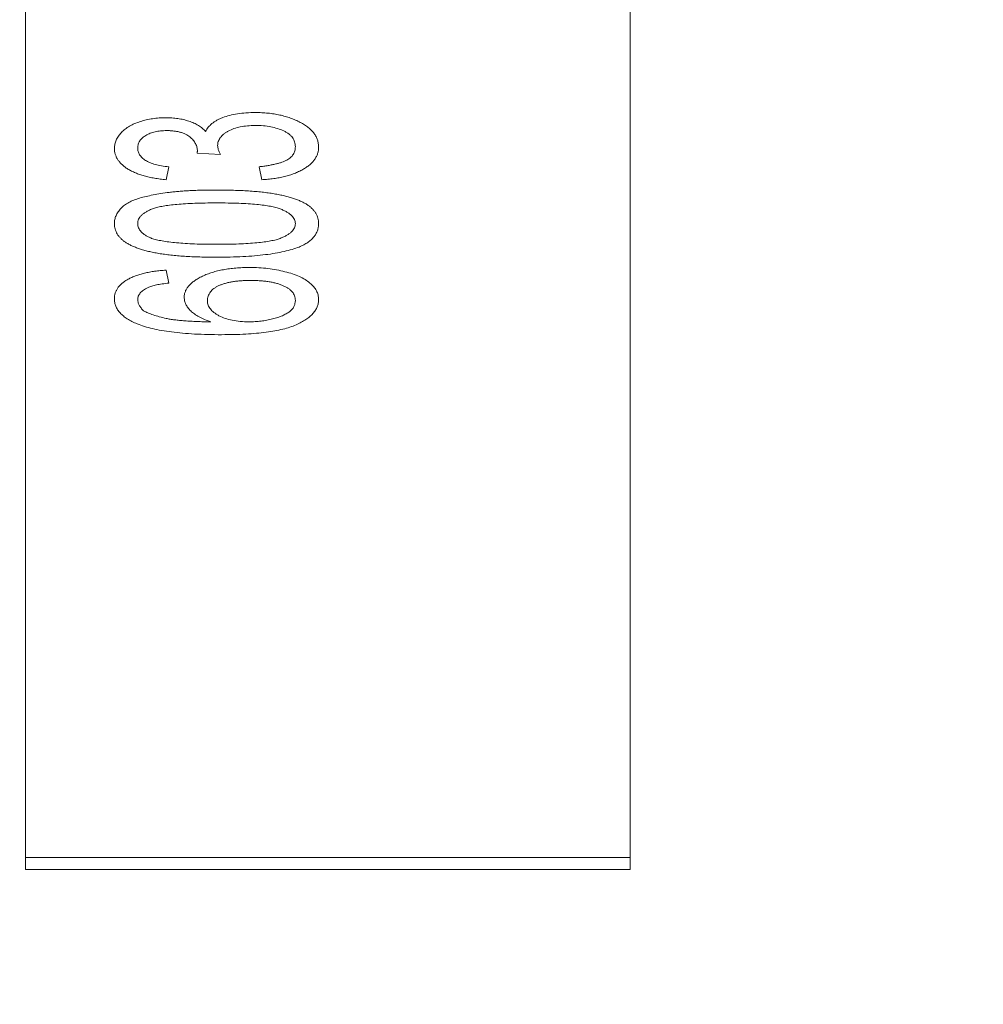
# Model space of a CAD drawing. Units: inches. Extents: x 0.4 to 8.1, y 0.3 to 10.8.
# Drawn here: x 5.6 to 5.6, y 4.8 to 4.9 of the extents above; entities that cross this region are included whole.
import ezdxf

# ---------------------------------------------------------------- set-up
doc = ezdxf.new("R2010")
doc.units = ezdxf.units.IN
doc.header["$MEASUREMENT"] = 0
doc.styles.add('SLDTEXTSTYLE0', font='TXT', dxfattribs={"width": 0.75})
doc.dimstyles.new('SLDDIMSTYLE0', dxfattribs={"dimtxt": 0.125, "dimasz": 0.13, "dimexe": 0, "dimexo": 0.0625, "dimgap": 0.03125, "dimtad": 0, "dimtih": 1, "dimtoh": 1, "dimrnd": 1e-09, "dimzin": 4, "dimdsep": 46, "dimtxsty": 'SLDTEXTSTYLE0', "dimsah": 1, "dimcen": 0.09, "dimadec": 0, "dimazin": 1, "dimtfac": 1, "dimtofl": 0, "dimtmove": 0, "dimatfit": 3, "dimfxl": 1, "dimfrac": 2, "dimtolj": 1, "dimtzin": 12, "dimarcsym": 0})
doc.dimstyles.new('SLDDIMSTYLE2', dxfattribs={"dimtxt": 0.125, "dimasz": 0.13, "dimexe": 0, "dimexo": 0.0625, "dimgap": 0.03125, "dimtad": 0, "dimtih": 1, "dimtoh": 1, "dimrnd": 1e-09, "dimzin": 12, "dimdsep": 46, "dimtxsty": 'SLDTEXTSTYLE0', "dimsah": 1, "dimcen": 0.09, "dimadec": 0, "dimazin": 3, "dimtfac": 1, "dimtofl": 0, "dimtmove": 0, "dimatfit": 3, "dimfxl": 1, "dimfrac": 2, "dimtolj": 1, "dimtzin": 12, "dimarcsym": 0})

# ---------------------------------------------------------------- blocks, each defined once
blk = doc.blocks.new('_D_2')
at = {"color": 7, "linetype": 'Continuous', "lineweight": 0}
for p, q in [((3.705745, 7.441965), (3.667659, 7.441965)), ((3.667659, 7.441965), (3.667659, 7.243528)), ((3.982829, 7.441965), (4.020915, 7.441965)), ((4.020915, 7.441965), (4.020915, 7.243528)), ((1.455658, 4.885887), (1.455658, 7.38693)), ((6.455658, 4.885887), (6.455658, 7.38693)), ((1.455658, 7.26193), (3.558046, 7.26193)), ((6.455658, 7.26193), (4.130528, 7.26193)), ((3.667659, 7.243528), (3.705745, 7.243528)), ((4.020915, 7.243528), (3.982829, 7.243528))]:
    blk.add_line(p, q, dxfattribs=at)
for points in [[(1.455658, 7.26193), (1.585658, 7.24193), (1.585658, 7.28193)], [(6.455658, 7.26193), (6.325658, 7.28193), (6.325658, 7.24193)]]:
    blk.add_solid(points, dxfattribs=at)
at = {"color": 7, "linetype": 'Continuous', "lineweight": 0, "char_height": 0.125, "attachment_point": 1, "style": 'SLDTEXTSTYLE0'}
for s, insert in [('127', (3.705745, 7.404661)), ('5.00', (3.682655, 7.217639))]:
    blk.add_mtext(s, dxfattribs=dict(at, insert=insert))
blk = doc.blocks.new('_D_5')
at = {"color": 7, "linetype": 'Continuous', "lineweight": 0}
for p, q in [((5.335263, 7.117622), (5.297177, 7.117622)), ((5.297177, 7.117622), (5.297177, 6.919185)), ((5.750888, 7.117622), (5.788974, 7.117622)), ((5.788974, 7.117622), (5.788974, 6.919185)), ((4.685658, 5.760887), (4.685658, 7.062588)), ((6.455658, 4.885887), (6.455658, 7.062588)), ((4.685658, 6.937588), (5.187564, 6.937588)), ((6.455658, 6.937588), (5.898587, 6.937588)), ((5.297177, 6.919185), (5.335263, 6.919185)), ((5.788974, 6.919185), (5.750888, 6.919185))]:
    blk.add_line(p, q, dxfattribs=at)
for points in [[(4.685658, 6.937588), (4.815658, 6.917588), (4.815658, 6.957588)], [(6.455658, 6.937588), (6.325658, 6.957588), (6.325658, 6.917588)]]:
    blk.add_solid(points, dxfattribs=at)
at = {"color": 7, "linetype": 'Continuous', "lineweight": 0, "char_height": 0.125, "attachment_point": 1, "style": 'SLDTEXTSTYLE0'}
for s, insert in [('44.96', (5.335263, 7.080318)), ('1.77', (5.381444, 6.893296))]:
    blk.add_mtext(s, dxfattribs=dict(at, insert=insert))
blk = doc.blocks.new('_D_6')
at = {"color": 7, "linetype": 'Continuous', "lineweight": 0}
for p, q in [((1.672658, 6.418887), (7.734454, 6.418887)), ((7.609454, 6.418887), (7.609454, 5.73954)), ((7.401641, 5.714149), (7.363555, 5.714149)), ((7.363555, 5.714149), (7.363555, 5.515712)), ((7.817266, 5.714149), (7.855352, 5.714149)), ((7.855352, 5.714149), (7.855352, 5.515712)), ((7.363555, 5.515712), (7.401641, 5.515712)), ((7.855352, 5.515712), (7.817266, 5.515712)), ((7.609454, 4.668887), (7.609454, 5.328689)), ((1.672658, 4.668887), (7.734454, 4.668887))]:
    blk.add_line(p, q, dxfattribs=at)
for points in [[(7.609454, 6.418887), (7.589454, 6.288887), (7.629454, 6.288887)], [(7.609454, 4.668887), (7.629454, 4.798887), (7.589454, 4.798887)]]:
    blk.add_solid(points, dxfattribs=at)
at = {"color": 7, "linetype": 'Continuous', "lineweight": 0, "char_height": 0.125, "attachment_point": 1, "style": 'SLDTEXTSTYLE0'}
for s, insert in [('44.45', (7.401641, 5.676845)), ('1.75', (7.447822, 5.489823))]:
    blk.add_mtext(s, dxfattribs=dict(at, insert=insert))

msp = doc.modelspace()

# ---------------------------------------------------------------- linework, layer by layer
at = {"color": 144, "linetype": 'Continuous', "lineweight": 0}
for p, q in [((5.560498, 4.832985), (5.560498, 4.894796)), ((5.590813, 4.894796), (5.590813, 4.832985)), ((5.570268, 4.86827), (5.569102, 4.868341)), ((5.567676, 4.867654), (5.567546, 4.867006)), ((5.572342, 4.867006), (5.572213, 4.867654)), ((5.567546, 4.862469), (5.567676, 4.861821)), ((5.560498, 4.832985), (5.560498, 4.832394)), ((5.590813, 4.832394), (5.590813, 4.832985))]:
    msp.add_line(p, q, dxfattribs=at)
at = {"color": 7, "linetype": 'Continuous', "lineweight": 15}
for p, q in [((5.590813, 4.832985), (5.560498, 4.832985)), ((5.560498, 4.832394), (5.590813, 4.832394))]:
    msp.add_line(p, q, dxfattribs=at)
at = {"color": 144, "linetype": 'Continuous', "lineweight": 0}
for points, knots in [([(5.564953, 4.868584), (5.564958, 4.868654), (5.564967, 4.868795), (5.565035, 4.869001), (5.565148, 4.869196), (5.565301, 4.86938), (5.56549, 4.86955), (5.565713, 4.8697), (5.565968, 4.869828), (5.566252, 4.869929), (5.566554, 4.870016), (5.566869, 4.870072), (5.567193, 4.870111), (5.567413, 4.870115), (5.567524, 4.870117)], [0, 0, 0, 0, 0.063875, 0.12862, 0.196004, 0.26872, 0.345998, 0.427238, 0.513555, 0.606226, 0.70228, 0.799518, 0.898803, 1, 1, 1, 1]), ([(5.564953, 4.868584), (5.564958, 4.868654), (5.564967, 4.868795), (5.565035, 4.869001), (5.565148, 4.869196), (5.565301, 4.86938), (5.56549, 4.86955), (5.565713, 4.8697), (5.565968, 4.869828), (5.566252, 4.869929), (5.566554, 4.870016), (5.566869, 4.870072), (5.567193, 4.870111), (5.567413, 4.870115), (5.567524, 4.870117)], [0, 0, 0, 0, 0.063875, 0.12862, 0.196004, 0.26872, 0.345998, 0.427238, 0.513555, 0.606226, 0.70228, 0.799518, 0.898803, 1, 1, 1, 1]), ([(5.567524, 4.870117), (5.567629, 4.870116), (5.567834, 4.870112), (5.568134, 4.870079), (5.56842, 4.870025), (5.568689, 4.869949), (5.56894, 4.869853), (5.569163, 4.869732), (5.569364, 4.869594), (5.569475, 4.869482), (5.569529, 4.869427)], [0, 0, 0, 0, 0.144088, 0.282399, 0.414873, 0.544284, 0.666959, 0.782936, 0.893536, 1, 1, 1, 1]), ([(5.567524, 4.870117), (5.567629, 4.870116), (5.567834, 4.870112), (5.568134, 4.870079), (5.56842, 4.870025), (5.568689, 4.869949), (5.56894, 4.869853), (5.569163, 4.869732), (5.569364, 4.869594), (5.569475, 4.869482), (5.569529, 4.869427)], [0, 0, 0, 0, 0.144088, 0.282399, 0.414873, 0.544284, 0.666959, 0.782936, 0.893536, 1, 1, 1, 1]), ([(5.569529, 4.869427), (5.569548, 4.869463), (5.569586, 4.869537), (5.569659, 4.86964), (5.569748, 4.869735), (5.569847, 4.869828), (5.569964, 4.869909), (5.570092, 4.86999), (5.570237, 4.870059), (5.570449, 4.870151), (5.570745, 4.870244), (5.571134, 4.870322), (5.571565, 4.870368), (5.571866, 4.870374), (5.572023, 4.870377)], [0, 0, 0, 0, 0.043771, 0.088998, 0.135151, 0.183351, 0.234221, 0.287902, 0.345252, 0.405946, 0.536086, 0.677321, 0.831816, 1, 1, 1, 1]), ([(5.569529, 4.869427), (5.569548, 4.869463), (5.569586, 4.869537), (5.569659, 4.86964), (5.569748, 4.869735), (5.569847, 4.869828), (5.569964, 4.869909), (5.570092, 4.86999), (5.570237, 4.870059), (5.570449, 4.870151), (5.570745, 4.870244), (5.571134, 4.870322), (5.571565, 4.870368), (5.571866, 4.870374), (5.572023, 4.870377)], [0, 0, 0, 0, 0.043771, 0.088998, 0.135151, 0.183351, 0.234221, 0.287902, 0.345252, 0.405946, 0.536086, 0.677321, 0.831816, 1, 1, 1, 1]), ([(5.572023, 4.870377), (5.572131, 4.870375), (5.572344, 4.870372), (5.572657, 4.870349), (5.572958, 4.870311), (5.573246, 4.870256), (5.573522, 4.870188), (5.573785, 4.870103), (5.574036, 4.870004), (5.574271, 4.869889), (5.574485, 4.869764), (5.574675, 4.86963), (5.574833, 4.869486), (5.574966, 4.869335), (5.575068, 4.869173), (5.575142, 4.869004), (5.575187, 4.868826), (5.575192, 4.868704), (5.575195, 4.868643)], [0, 0, 0, 0, 0.082462, 0.161515, 0.237917, 0.311928, 0.383707, 0.453659, 0.521452, 0.58809, 0.651668, 0.709643, 0.763649, 0.813744, 0.861616, 0.907939, 0.953268, 1, 1, 1, 1]), ([(5.572023, 4.870377), (5.572131, 4.870375), (5.572344, 4.870372), (5.572657, 4.870349), (5.572958, 4.870311), (5.573246, 4.870256), (5.573522, 4.870188), (5.573785, 4.870103), (5.574036, 4.870004), (5.574271, 4.869889), (5.574485, 4.869764), (5.574675, 4.86963), (5.574833, 4.869486), (5.574966, 4.869335), (5.575068, 4.869173), (5.575142, 4.869004), (5.575187, 4.868826), (5.575192, 4.868704), (5.575195, 4.868643)], [0, 0, 0, 0, 0.082462, 0.161515, 0.237917, 0.311928, 0.383707, 0.453659, 0.521452, 0.58809, 0.651668, 0.709643, 0.763649, 0.813744, 0.861616, 0.907939, 0.953268, 1, 1, 1, 1]), ([(5.572012, 4.869728), (5.571882, 4.869725), (5.571632, 4.869719), (5.571274, 4.869666), (5.570951, 4.869579), (5.570711, 4.869471), (5.57054, 4.869375), (5.570432, 4.869295), (5.570339, 4.869212), (5.570264, 4.869122), (5.570204, 4.869028), (5.57016, 4.868929), (5.570135, 4.868825), (5.570132, 4.868754), (5.570131, 4.868718)], [0, 0, 0, 0, 0.167218, 0.320339, 0.462287, 0.594804, 0.656853, 0.713804, 0.766492, 0.816247, 0.86331, 0.908655, 0.953999, 1, 1, 1, 1]), ([(5.572012, 4.869728), (5.571882, 4.869725), (5.571632, 4.869719), (5.571274, 4.869666), (5.570951, 4.869579), (5.570711, 4.869471), (5.57054, 4.869375), (5.570432, 4.869295), (5.570339, 4.869212), (5.570264, 4.869122), (5.570204, 4.869028), (5.57016, 4.868929), (5.570135, 4.868825), (5.570132, 4.868754), (5.570131, 4.868718)], [0, 0, 0, 0, 0.167218, 0.320339, 0.462287, 0.594804, 0.656853, 0.713804, 0.766492, 0.816247, 0.86331, 0.908655, 0.953999, 1, 1, 1, 1]), ([(5.574028, 4.868665), (5.574027, 4.868706), (5.574024, 4.868788), (5.573994, 4.868906), (5.57395, 4.869018), (5.573884, 4.869121), (5.573802, 4.869218), (5.573701, 4.869305), (5.573582, 4.869384), (5.573397, 4.869482), (5.573137, 4.869584), (5.572792, 4.869667), (5.572414, 4.869721), (5.57215, 4.869726), (5.572012, 4.869728)], [0, 0, 0, 0, 0.04931, 0.097438, 0.144473, 0.193038, 0.242821, 0.295407, 0.351784, 0.413136, 0.54495, 0.684635, 0.836127, 1, 1, 1, 1]), ([(5.574028, 4.868665), (5.574027, 4.868706), (5.574024, 4.868788), (5.573994, 4.868906), (5.57395, 4.869018), (5.573884, 4.869121), (5.573802, 4.869218), (5.573701, 4.869305), (5.573582, 4.869384), (5.573397, 4.869482), (5.573137, 4.869584), (5.572792, 4.869667), (5.572414, 4.869721), (5.57215, 4.869726), (5.572012, 4.869728)], [0, 0, 0, 0, 0.04931, 0.097438, 0.144473, 0.193038, 0.242821, 0.295407, 0.351784, 0.413136, 0.54495, 0.684635, 0.836127, 1, 1, 1, 1]), ([(5.567566, 4.869469), (5.567466, 4.869467), (5.567274, 4.869463), (5.567, 4.869415), (5.566752, 4.869341), (5.566534, 4.869237), (5.566353, 4.869111), (5.566219, 4.868961), (5.566135, 4.86879), (5.566125, 4.868668), (5.56612, 4.868606)], [0, 0, 0, 0, 0.161714, 0.310106, 0.448206, 0.579033, 0.698679, 0.803099, 0.900751, 1, 1, 1, 1]), ([(5.567566, 4.869469), (5.567466, 4.869467), (5.567274, 4.869463), (5.567, 4.869415), (5.566752, 4.869341), (5.566534, 4.869237), (5.566353, 4.869111), (5.566219, 4.868961), (5.566135, 4.86879), (5.566125, 4.868668), (5.56612, 4.868606)], [0, 0, 0, 0, 0.161714, 0.310106, 0.448206, 0.579033, 0.698679, 0.803099, 0.900751, 1, 1, 1, 1]), ([(5.569116, 4.868442), (5.569111, 4.868507), (5.569102, 4.868637), (5.569024, 4.868825), (5.568905, 4.869002), (5.568766, 4.869133), (5.568636, 4.869232), (5.568519, 4.869293), (5.568392, 4.86935), (5.568251, 4.869392), (5.568098, 4.869428), (5.567931, 4.86945), (5.567753, 4.869468), (5.56763, 4.869469), (5.567566, 4.869469)], [0, 0, 0, 0, 0.093799, 0.188392, 0.290003, 0.402222, 0.463153, 0.526712, 0.592954, 0.664831, 0.740162, 0.821342, 0.9079, 1, 1, 1, 1]), ([(5.569116, 4.868442), (5.569111, 4.868507), (5.569102, 4.868637), (5.569024, 4.868825), (5.568905, 4.869002), (5.568766, 4.869133), (5.568636, 4.869232), (5.568519, 4.869293), (5.568392, 4.86935), (5.568251, 4.869392), (5.568098, 4.869428), (5.567931, 4.86945), (5.567753, 4.869468), (5.56763, 4.869469), (5.567566, 4.869469)], [0, 0, 0, 0, 0.093799, 0.188392, 0.290003, 0.402222, 0.463153, 0.526712, 0.592954, 0.664831, 0.740162, 0.821342, 0.9079, 1, 1, 1, 1]), ([(5.570131, 4.868718), (5.570132, 4.868686), (5.570136, 4.868617), (5.570165, 4.86851), (5.570207, 4.868392), (5.570247, 4.868312), (5.570268, 4.86827)], [0, 0, 0, 0, 0.202269, 0.436275, 0.700784, 1, 1, 1, 1]), ([(5.570131, 4.868718), (5.570132, 4.868686), (5.570136, 4.868617), (5.570165, 4.86851), (5.570207, 4.868392), (5.570247, 4.868312), (5.570268, 4.86827)], [0, 0, 0, 0, 0.202269, 0.436275, 0.700784, 1, 1, 1, 1]), ([(5.572213, 4.867654), (5.572291, 4.867663), (5.572441, 4.86768), (5.572656, 4.867716), (5.572855, 4.867751), (5.573038, 4.867792), (5.573202, 4.867836), (5.573352, 4.867882), (5.573483, 4.867935), (5.5736, 4.867989), (5.573702, 4.86805), (5.573788, 4.868119), (5.573863, 4.868192), (5.573922, 4.868275), (5.57397, 4.868363), (5.574004, 4.868458), (5.574025, 4.868559), (5.574027, 4.868629), (5.574028, 4.868665)], [0, 0, 0, 0, 0.103069, 0.198581, 0.288104, 0.369261, 0.444795, 0.512889, 0.575174, 0.631288, 0.682404, 0.731175, 0.77647, 0.820426, 0.863811, 0.908278, 0.952771, 1, 1, 1, 1]), ([(5.572213, 4.867654), (5.572291, 4.867663), (5.572441, 4.86768), (5.572656, 4.867716), (5.572855, 4.867751), (5.573038, 4.867792), (5.573202, 4.867836), (5.573352, 4.867882), (5.573483, 4.867935), (5.5736, 4.867989), (5.573702, 4.86805), (5.573788, 4.868119), (5.573863, 4.868192), (5.573922, 4.868275), (5.57397, 4.868363), (5.574004, 4.868458), (5.574025, 4.868559), (5.574027, 4.868629), (5.574028, 4.868665)], [0, 0, 0, 0, 0.103069, 0.198581, 0.288104, 0.369261, 0.444795, 0.512889, 0.575174, 0.631288, 0.682404, 0.731175, 0.77647, 0.820426, 0.863811, 0.908278, 0.952771, 1, 1, 1, 1]), ([(5.575195, 4.868643), (5.575193, 4.868587), (5.575189, 4.868477), (5.575147, 4.868317), (5.575087, 4.868163), (5.574997, 4.868018), (5.574885, 4.867879), (5.574745, 4.867751), (5.574585, 4.867626), (5.574398, 4.867512), (5.574192, 4.867408), (5.573972, 4.867312), (5.573736, 4.867232), (5.573485, 4.867163), (5.57322, 4.867104), (5.572941, 4.867057), (5.572646, 4.867026), (5.572445, 4.867013), (5.572343, 4.867006)], [0, 0, 0, 0, 0.046425, 0.091755, 0.137366, 0.184235, 0.233618, 0.286345, 0.342703, 0.403812, 0.468459, 0.535483, 0.604767, 0.676823, 0.752582, 0.831579, 0.913949, 1, 1, 1, 1]), ([(5.575195, 4.868643), (5.575193, 4.868587), (5.575189, 4.868477), (5.575147, 4.868317), (5.575087, 4.868163), (5.574997, 4.868018), (5.574885, 4.867879), (5.574745, 4.867751), (5.574585, 4.867626), (5.574398, 4.867512), (5.574192, 4.867408), (5.573972, 4.867312), (5.573736, 4.867232), (5.573485, 4.867163), (5.57322, 4.867104), (5.572941, 4.867057), (5.572646, 4.867026), (5.572445, 4.867013), (5.572343, 4.867006)], [0, 0, 0, 0, 0.046425, 0.091755, 0.137366, 0.184235, 0.233618, 0.286345, 0.342703, 0.403812, 0.468459, 0.535483, 0.604767, 0.676823, 0.752582, 0.831579, 0.913949, 1, 1, 1, 1]), ([(5.567546, 4.867006), (5.567446, 4.867017), (5.567251, 4.867038), (5.566968, 4.86708), (5.566702, 4.867132), (5.566454, 4.867196), (5.566223, 4.867265), (5.566009, 4.867347), (5.565813, 4.867437), (5.565634, 4.867537), (5.565473, 4.867643), (5.565336, 4.867759), (5.565217, 4.867879), (5.565122, 4.868007), (5.565045, 4.868142), (5.564993, 4.868284), (5.564959, 4.868432), (5.564955, 4.868533), (5.564953, 4.868584)], [0, 0, 0, 0, 0.091225, 0.177914, 0.259697, 0.336779, 0.409804, 0.478609, 0.544088, 0.605766, 0.664021, 0.718355, 0.768591, 0.816722, 0.863055, 0.908208, 0.953971, 1, 1, 1, 1]), ([(5.567546, 4.867006), (5.567446, 4.867017), (5.567251, 4.867038), (5.566968, 4.86708), (5.566702, 4.867132), (5.566454, 4.867196), (5.566223, 4.867265), (5.566009, 4.867347), (5.565813, 4.867437), (5.565634, 4.867537), (5.565473, 4.867643), (5.565336, 4.867759), (5.565217, 4.867879), (5.565122, 4.868007), (5.565045, 4.868142), (5.564993, 4.868284), (5.564959, 4.868432), (5.564955, 4.868533), (5.564953, 4.868584)], [0, 0, 0, 0, 0.091225, 0.177914, 0.259697, 0.336779, 0.409804, 0.478609, 0.544088, 0.605766, 0.664021, 0.718355, 0.768591, 0.816722, 0.863055, 0.908208, 0.953971, 1, 1, 1, 1]), ([(5.56612, 4.868606), (5.566125, 4.868545), (5.566134, 4.868424), (5.566213, 4.868252), (5.566339, 4.868099), (5.566514, 4.867965), (5.566737, 4.867853), (5.567006, 4.86776), (5.567325, 4.867693), (5.567554, 4.867668), (5.567676, 4.867654)], [0, 0, 0, 0, 0.091264, 0.182272, 0.279087, 0.387649, 0.51128, 0.653335, 0.81559, 1, 1, 1, 1]), ([(5.56612, 4.868606), (5.566125, 4.868545), (5.566134, 4.868424), (5.566213, 4.868252), (5.566339, 4.868099), (5.566514, 4.867965), (5.566737, 4.867853), (5.567006, 4.86776), (5.567325, 4.867693), (5.567554, 4.867668), (5.567676, 4.867654)], [0, 0, 0, 0, 0.091264, 0.182272, 0.279087, 0.387649, 0.51128, 0.653335, 0.81559, 1, 1, 1, 1]), ([(5.569102, 4.868341), (5.569106, 4.86836), (5.569112, 4.868393), (5.569115, 4.868427), (5.569116, 4.868442)], [0, 0, 0, 0, 0.562851, 1, 1, 1, 1]), ([(5.564953, 4.864802), (5.564957, 4.86487), (5.564965, 4.865007), (5.565028, 4.865206), (5.565137, 4.865393), (5.565278, 4.865572), (5.56546, 4.865734), (5.565677, 4.865878), (5.565934, 4.865993), (5.566224, 4.866089), (5.566547, 4.86617), (5.566904, 4.866244), (5.567293, 4.866314), (5.567641, 4.866362), (5.567941, 4.866401), (5.56819, 4.866421), (5.568458, 4.866442), (5.568745, 4.866461), (5.569051, 4.866472), (5.569376, 4.86648), (5.56972, 4.866487), (5.569957, 4.866487), (5.570078, 4.866488)], [0, 0, 0, 0, 0.034937, 0.070233, 0.106498, 0.145588, 0.187189, 0.231348, 0.279253, 0.331361, 0.388443, 0.450964, 0.518748, 0.592149, 0.631732, 0.674662, 0.720681, 0.770144, 0.822679, 0.878318, 0.937425, 1, 1, 1, 1]), ([(5.570078, 4.866488), (5.570222, 4.866488), (5.570503, 4.866488), (5.570913, 4.866476), (5.571304, 4.866463), (5.571674, 4.866443), (5.572024, 4.866417), (5.572355, 4.866384), (5.572665, 4.866346), (5.572954, 4.866301), (5.573226, 4.866254), (5.573478, 4.866196), (5.573715, 4.866137), (5.573933, 4.866069), (5.574134, 4.865997), (5.574318, 4.865918), (5.574486, 4.865836), (5.574633, 4.865743), (5.574767, 4.86565), (5.57488, 4.865546), (5.574977, 4.865437), (5.575058, 4.865323), (5.575117, 4.865201), (5.575164, 4.865074), (5.57519, 4.86494), (5.575193, 4.864848), (5.575195, 4.864802)], [0, 0, 0, 0, 0.074251, 0.145037, 0.212012, 0.2759, 0.336376, 0.39347, 0.447215, 0.49765, 0.544762, 0.589416, 0.631521, 0.670554, 0.707275, 0.741788, 0.773747, 0.80364, 0.831602, 0.858005, 0.882699, 0.906488, 0.929872, 0.952805, 0.976255, 1, 1, 1, 1]), ([(5.56612, 4.864796), (5.566123, 4.864835), (5.566127, 4.864913), (5.566165, 4.865026), (5.566229, 4.865132), (5.566317, 4.865231), (5.566429, 4.865323), (5.566566, 4.865406), (5.566725, 4.865489), (5.566913, 4.865562), (5.567139, 4.865631), (5.567411, 4.865684), (5.567733, 4.865733), (5.568105, 4.865772), (5.568526, 4.865802), (5.568998, 4.865823), (5.569519, 4.865838), (5.569884, 4.865839), (5.570074, 4.865839)], [0, 0, 0, 0, 0.026646, 0.053549, 0.081057, 0.111365, 0.144043, 0.180805, 0.221557, 0.267053, 0.319998, 0.38364, 0.457936, 0.543981, 0.640931, 0.748908, 0.868896, 1, 1, 1, 1]), ([(5.570074, 4.865839), (5.570268, 4.865839), (5.57064, 4.865838), (5.571171, 4.865824), (5.571649, 4.8658), (5.572075, 4.865769), (5.572448, 4.865726), (5.57277, 4.865678), (5.57304, 4.865619), (5.573261, 4.865547), (5.573443, 4.865467), (5.573598, 4.865387), (5.573729, 4.865302), (5.573837, 4.865213), (5.573921, 4.865117), (5.573984, 4.865017), (5.57402, 4.864911), (5.574025, 4.864838), (5.574028, 4.864802)], [0, 0, 0, 0, 0.134304, 0.256525, 0.366719, 0.464931, 0.551292, 0.626348, 0.689472, 0.74197, 0.786669, 0.826719, 0.862416, 0.894181, 0.923266, 0.950058, 0.975127, 1, 1, 1, 1]), ([(5.570078, 4.863117), (5.569934, 4.863117), (5.569651, 4.863117), (5.569237, 4.863129), (5.568844, 4.863142), (5.568472, 4.863162), (5.56812, 4.863188), (5.567789, 4.86322), (5.567479, 4.863259), (5.567189, 4.863303), (5.566918, 4.863354), (5.566663, 4.863407), (5.566428, 4.863471), (5.56621, 4.863536), (5.566009, 4.86361), (5.565827, 4.863688), (5.56566, 4.863771), (5.565513, 4.863863), (5.565381, 4.863958), (5.565268, 4.864062), (5.565168, 4.864168), (5.565092, 4.864285), (5.56503, 4.864406), (5.564985, 4.864532), (5.564957, 4.864665), (5.564955, 4.864756), (5.564953, 4.864802)], [0, 0, 0, 0, 0.074506, 0.1459, 0.213486, 0.277294, 0.338042, 0.395064, 0.448741, 0.499113, 0.546571, 0.591094, 0.632898, 0.672215, 0.708563, 0.743033, 0.77464, 0.804496, 0.832142, 0.858512, 0.883407, 0.907258, 0.930302, 0.953206, 0.976284, 1, 1, 1, 1]), ([(5.566813, 4.864063), (5.566758, 4.864087), (5.566654, 4.864133), (5.566513, 4.864213), (5.566393, 4.8643), (5.566293, 4.864387), (5.566216, 4.864483), (5.56616, 4.864583), (5.566126, 4.864688), (5.566122, 4.86476), (5.56612, 4.864796)], [0, 0, 0, 0, 0.166968, 0.319692, 0.455344, 0.580095, 0.691924, 0.797903, 0.899156, 1, 1, 1, 1]), ([(5.574028, 4.864802), (5.574025, 4.864766), (5.57402, 4.864694), (5.573984, 4.864588), (5.573923, 4.864487), (5.573839, 4.864391), (5.573729, 4.864303), (5.573599, 4.864215), (5.573444, 4.864136), (5.573264, 4.864055), (5.573042, 4.863986), (5.572773, 4.863928), (5.572452, 4.863875), (5.572078, 4.863837), (5.571652, 4.863805), (5.571172, 4.863781), (5.570641, 4.863767), (5.570268, 4.863766), (5.570074, 4.863765)], [0, 0, 0, 0, 0.024865, 0.049927, 0.07647, 0.105546, 0.137658, 0.173602, 0.21364, 0.257897, 0.309792, 0.373352, 0.447999, 0.534281, 0.632928, 0.743088, 0.865737, 1, 1, 1, 1]), ([(5.575195, 4.864802), (5.575191, 4.864741), (5.575185, 4.864621), (5.575139, 4.864445), (5.575061, 4.864282), (5.574952, 4.864129), (5.574814, 4.863985), (5.574643, 4.863854), (5.574445, 4.863731), (5.574297, 4.863663), (5.57422, 4.863628)], [0, 0, 0, 0, 0.112855, 0.222519, 0.33314, 0.446105, 0.568897, 0.700572, 0.843031, 1, 1, 1, 1]), ([(5.570074, 4.863765), (5.569884, 4.863766), (5.569518, 4.863767), (5.568993, 4.863781), (5.568515, 4.863805), (5.568084, 4.863837), (5.5677, 4.863875), (5.567363, 4.863929), (5.56707, 4.863987), (5.566894, 4.864039), (5.566813, 4.864063)], [0, 0, 0, 0, 0.173877, 0.333628, 0.479326, 0.611026, 0.728209, 0.832417, 0.922506, 1, 1, 1, 1]), ([(5.57422, 4.863628), (5.574103, 4.863586), (5.573856, 4.863498), (5.573454, 4.863399), (5.573007, 4.863308), (5.572512, 4.86324), (5.57197, 4.863183), (5.571381, 4.863147), (5.570745, 4.863121), (5.570306, 4.863118), (5.570078, 4.863117)], [0, 0, 0, 0, 0.088742, 0.187499, 0.295864, 0.414923, 0.545072, 0.685443, 0.837217, 1, 1, 1, 1]), ([(5.564953, 4.861037), (5.564955, 4.861086), (5.564958, 4.861182), (5.564993, 4.861323), (5.565048, 4.861456), (5.565123, 4.861584), (5.565223, 4.861701), (5.565342, 4.861814), (5.565483, 4.861919), (5.565644, 4.862017), (5.565824, 4.862108), (5.566022, 4.862189), (5.566236, 4.862259), (5.566467, 4.86232), (5.566713, 4.862372), (5.566976, 4.862415), (5.567255, 4.862447), (5.567448, 4.862461), (5.567546, 4.862469)], [0, 0, 0, 0, 0.045249, 0.089046, 0.133753, 0.17902, 0.22622, 0.276333, 0.330502, 0.389318, 0.451844, 0.517626, 0.587612, 0.660911, 0.739117, 0.821058, 0.908157, 1, 1, 1, 1]), ([(5.564953, 4.861037), (5.564955, 4.861086), (5.564958, 4.861182), (5.564993, 4.861323), (5.565048, 4.861456), (5.565123, 4.861584), (5.565223, 4.861701), (5.565342, 4.861814), (5.565483, 4.861919), (5.565644, 4.862017), (5.565824, 4.862108), (5.566022, 4.862189), (5.566236, 4.862259), (5.566467, 4.86232), (5.566713, 4.862372), (5.566976, 4.862415), (5.567255, 4.862447), (5.567448, 4.862461), (5.567546, 4.862469)], [0, 0, 0, 0, 0.045249, 0.089046, 0.133753, 0.17902, 0.22622, 0.276333, 0.330502, 0.389318, 0.451844, 0.517626, 0.587612, 0.660911, 0.739117, 0.821058, 0.908157, 1, 1, 1, 1]), ([(5.568454, 4.861104), (5.568456, 4.861155), (5.568462, 4.861257), (5.568506, 4.861407), (5.568582, 4.861548), (5.568682, 4.861686), (5.568814, 4.861815), (5.568972, 4.86194), (5.569159, 4.862056), (5.569373, 4.862166), (5.569608, 4.862269), (5.569863, 4.862358), (5.570134, 4.862432), (5.570422, 4.862492), (5.570726, 4.862541), (5.571048, 4.862575), (5.571386, 4.862596), (5.571617, 4.862598), (5.571735, 4.862599)], [0, 0, 0, 0, 0.0391, 0.07853, 0.118928, 0.162015, 0.208997, 0.259988, 0.316442, 0.37843, 0.444682, 0.513469, 0.585629, 0.660965, 0.739818, 0.822306, 0.909148, 1, 1, 1, 1]), ([(5.568454, 4.861104), (5.568456, 4.861155), (5.568462, 4.861257), (5.568506, 4.861407), (5.568582, 4.861548), (5.568682, 4.861686), (5.568814, 4.861815), (5.568972, 4.86194), (5.569159, 4.862056), (5.569373, 4.862166), (5.569608, 4.862269), (5.569863, 4.862358), (5.570134, 4.862432), (5.570422, 4.862492), (5.570726, 4.862541), (5.571048, 4.862575), (5.571386, 4.862596), (5.571617, 4.862598), (5.571735, 4.862599)], [0, 0, 0, 0, 0.0391, 0.07853, 0.118928, 0.162015, 0.208997, 0.259988, 0.316442, 0.37843, 0.444682, 0.513469, 0.585629, 0.660965, 0.739818, 0.822306, 0.909148, 1, 1, 1, 1]), ([(5.571735, 4.862599), (5.571891, 4.862597), (5.572198, 4.862593), (5.572649, 4.86255), (5.573085, 4.862487), (5.573498, 4.862397), (5.57388, 4.862285), (5.57422, 4.862156), (5.574513, 4.862005), (5.574756, 4.861832), (5.574951, 4.861647), (5.57509, 4.861444), (5.57518, 4.861227), (5.57519, 4.861075), (5.575195, 4.861)], [0, 0, 0, 0, 0.113222, 0.222436, 0.328941, 0.432255, 0.529309, 0.617114, 0.696232, 0.767885, 0.832331, 0.890498, 0.945728, 1, 1, 1, 1]), ([(5.571735, 4.862599), (5.571891, 4.862597), (5.572198, 4.862593), (5.572649, 4.86255), (5.573085, 4.862487), (5.573498, 4.862397), (5.57388, 4.862285), (5.57422, 4.862156), (5.574513, 4.862005), (5.574756, 4.861832), (5.574951, 4.861647), (5.57509, 4.861444), (5.57518, 4.861227), (5.57519, 4.861075), (5.575195, 4.861)], [0, 0, 0, 0, 0.113222, 0.222436, 0.328941, 0.432255, 0.529309, 0.617114, 0.696232, 0.767885, 0.832331, 0.890498, 0.945728, 1, 1, 1, 1]), ([(5.567676, 4.861821), (5.567565, 4.861807), (5.567359, 4.861781), (5.567074, 4.861732), (5.566838, 4.861672), (5.5667, 4.861618), (5.566639, 4.861594)], [0, 0, 0, 0, 0.314678, 0.585132, 0.813475, 1, 1, 1, 1]), ([(5.567676, 4.861821), (5.567565, 4.861807), (5.567359, 4.861781), (5.567074, 4.861732), (5.566838, 4.861672), (5.5667, 4.861618), (5.566639, 4.861594)], [0, 0, 0, 0, 0.314678, 0.585132, 0.813475, 1, 1, 1, 1]), ([(5.56962, 4.860925), (5.569621, 4.860967), (5.569623, 4.861047), (5.569654, 4.861163), (5.569699, 4.861272), (5.569762, 4.861374), (5.569845, 4.861466), (5.569946, 4.861549), (5.570064, 4.861627), (5.5702, 4.861694), (5.57035, 4.861755), (5.570515, 4.861807), (5.570693, 4.861852), (5.570883, 4.861888), (5.571088, 4.861916), (5.571305, 4.861936), (5.571536, 4.861948), (5.571694, 4.86195), (5.571775, 4.86195)], [0, 0, 0, 0, 0.047075, 0.091526, 0.135716, 0.181019, 0.227383, 0.276583, 0.329979, 0.387837, 0.449327, 0.514837, 0.584688, 0.65839, 0.736147, 0.81967, 0.907579, 1, 1, 1, 1]), ([(5.571775, 4.86195), (5.57186, 4.86195), (5.572025, 4.861948), (5.572265, 4.861936), (5.572491, 4.861916), (5.572704, 4.861888), (5.572903, 4.861849), (5.57309, 4.861806), (5.573261, 4.86175), (5.57342, 4.861691), (5.573561, 4.861622), (5.573686, 4.861548), (5.57379, 4.861464), (5.573877, 4.861377), (5.573946, 4.861281), (5.573992, 4.861176), (5.574022, 4.861066), (5.574026, 4.86099), (5.574028, 4.860952)], [0, 0, 0, 0, 0.094078, 0.183743, 0.267612, 0.347327, 0.423187, 0.49364, 0.560755, 0.623644, 0.682206, 0.735895, 0.785138, 0.830371, 0.873588, 0.915689, 0.956941, 1, 1, 1, 1]), ([(5.566639, 4.861594), (5.566598, 4.861574), (5.56652, 4.861535), (5.566413, 4.86147), (5.566324, 4.861399), (5.566249, 4.861326), (5.566192, 4.861249), (5.56615, 4.861168), (5.566125, 4.861082), (5.566122, 4.861024), (5.56612, 4.860994)], [0, 0, 0, 0, 0.163277, 0.310892, 0.446819, 0.569906, 0.684024, 0.789987, 0.895592, 1, 1, 1, 1]), ([(5.566639, 4.861594), (5.566598, 4.861574), (5.56652, 4.861535), (5.566413, 4.86147), (5.566324, 4.861399), (5.566249, 4.861326), (5.566192, 4.861249), (5.56615, 4.861168), (5.566125, 4.861082), (5.566122, 4.861024), (5.56612, 4.860994)], [0, 0, 0, 0, 0.163277, 0.310892, 0.446819, 0.569906, 0.684024, 0.789987, 0.895592, 1, 1, 1, 1]), ([(5.566102, 4.859769), (5.566011, 4.859809), (5.565839, 4.859884), (5.565604, 4.860016), (5.565403, 4.860159), (5.565241, 4.860314), (5.565112, 4.860478), (5.565019, 4.860654), (5.564964, 4.860843), (5.564957, 4.860972), (5.564953, 4.861037)], [0, 0, 0, 0, 0.16287, 0.309908, 0.444611, 0.566631, 0.67929, 0.787329, 0.892674, 1, 1, 1, 1]), ([(5.566102, 4.859769), (5.566011, 4.859809), (5.565839, 4.859884), (5.565604, 4.860016), (5.565403, 4.860159), (5.565241, 4.860314), (5.565112, 4.860478), (5.565019, 4.860654), (5.564964, 4.860843), (5.564957, 4.860972), (5.564953, 4.861037)], [0, 0, 0, 0, 0.16287, 0.309908, 0.444611, 0.566631, 0.67929, 0.787329, 0.892674, 1, 1, 1, 1]), ([(5.56612, 4.860994), (5.566124, 4.860946), (5.566131, 4.860848), (5.566194, 4.860703), (5.566288, 4.860559), (5.566374, 4.860473), (5.56642, 4.860427)], [0, 0, 0, 0, 0.216987, 0.448782, 0.706308, 1, 1, 1, 1]), ([(5.56612, 4.860994), (5.566124, 4.860946), (5.566131, 4.860848), (5.566194, 4.860703), (5.566288, 4.860559), (5.566374, 4.860473), (5.56642, 4.860427)], [0, 0, 0, 0, 0.216987, 0.448782, 0.706308, 1, 1, 1, 1]), ([(5.569786, 4.859876), (5.56968, 4.859914), (5.56948, 4.859987), (5.569204, 4.860115), (5.568972, 4.860259), (5.568783, 4.860415), (5.568637, 4.86058), (5.568532, 4.860749), (5.568465, 4.860925), (5.568457, 4.861044), (5.568454, 4.861104)], [0, 0, 0, 0, 0.175284, 0.3323, 0.472555, 0.59864, 0.711841, 0.814222, 0.907964, 1, 1, 1, 1]), ([(5.569786, 4.859876), (5.56968, 4.859914), (5.56948, 4.859987), (5.569204, 4.860115), (5.568972, 4.860259), (5.568783, 4.860415), (5.568637, 4.86058), (5.568532, 4.860749), (5.568465, 4.860925), (5.568457, 4.861044), (5.568454, 4.861104)], [0, 0, 0, 0, 0.175284, 0.3323, 0.472555, 0.59864, 0.711841, 0.814222, 0.907964, 1, 1, 1, 1]), ([(5.571709, 4.859876), (5.57156, 4.859879), (5.571276, 4.859884), (5.570873, 4.859944), (5.570514, 4.860037), (5.570249, 4.86015), (5.570064, 4.860257), (5.569947, 4.86034), (5.569845, 4.860425), (5.569764, 4.860517), (5.569699, 4.860612), (5.569655, 4.860713), (5.569624, 4.860818), (5.569621, 4.860889), (5.56962, 4.860925)], [0, 0, 0, 0, 0.1751, 0.334238, 0.478338, 0.610848, 0.672498, 0.728983, 0.780306, 0.828186, 0.87296, 0.915674, 0.957732, 1, 1, 1, 1]), ([(5.575195, 4.861), (5.575191, 4.860936), (5.575184, 4.860808), (5.575129, 4.860622), (5.575037, 4.860447), (5.574911, 4.860282), (5.574751, 4.860125), (5.574554, 4.859979), (5.574322, 4.859842), (5.574054, 4.859714), (5.573745, 4.859598), (5.573392, 4.859498), (5.572994, 4.859414), (5.572549, 4.859347), (5.572059, 4.859292), (5.571523, 4.859255), (5.570942, 4.859233), (5.57054, 4.85923), (5.570331, 4.859228)], [0, 0, 0, 0, 0.034539, 0.068446, 0.103088, 0.13979, 0.17946, 0.222893, 0.270938, 0.32355, 0.381968, 0.447495, 0.520046, 0.600262, 0.688396, 0.784196, 0.88815, 1, 1, 1, 1]), ([(5.575195, 4.861), (5.575191, 4.860936), (5.575184, 4.860808), (5.575129, 4.860622), (5.575037, 4.860447), (5.574911, 4.860282), (5.574751, 4.860125), (5.574554, 4.859979), (5.574322, 4.859842), (5.574054, 4.859714), (5.573745, 4.859598), (5.573392, 4.859498), (5.572994, 4.859414), (5.572549, 4.859347), (5.572059, 4.859292), (5.571523, 4.859255), (5.570942, 4.859233), (5.57054, 4.85923), (5.570331, 4.859228)], [0, 0, 0, 0, 0.034539, 0.068446, 0.103088, 0.13979, 0.17946, 0.222893, 0.270938, 0.32355, 0.381968, 0.447495, 0.520046, 0.600262, 0.688396, 0.784196, 0.88815, 1, 1, 1, 1]), ([(5.574028, 4.860952), (5.574025, 4.860896), (5.574018, 4.860787), (5.57396, 4.860632), (5.573866, 4.860495), (5.573734, 4.860374), (5.573566, 4.860271), (5.57337, 4.860173), (5.573138, 4.860089), (5.572879, 4.860014), (5.572599, 4.859951), (5.572308, 4.859911), (5.57201, 4.859879), (5.57181, 4.859877), (5.571709, 4.859876)], [0, 0, 0, 0, 0.060057, 0.117405, 0.175561, 0.2384, 0.308476, 0.387268, 0.475034, 0.573639, 0.678032, 0.783977, 0.890757, 1, 1, 1, 1]), ([(5.56642, 4.860427), (5.566492, 4.860391), (5.566646, 4.860312), (5.56691, 4.860216), (5.567216, 4.860123), (5.567502, 4.860054), (5.567758, 4.860003), (5.567979, 4.859971), (5.568224, 4.859943), (5.568491, 4.859919), (5.568782, 4.859902), (5.569096, 4.859887), (5.569433, 4.859879), (5.569666, 4.859877), (5.569786, 4.859876)], [0, 0, 0, 0, 0.069993, 0.151179, 0.244049, 0.348789, 0.406942, 0.471758, 0.543422, 0.621403, 0.705702, 0.796988, 0.895269, 1, 1, 1, 1]), ([(5.56642, 4.860427), (5.566492, 4.860391), (5.566646, 4.860312), (5.56691, 4.860216), (5.567216, 4.860123), (5.567502, 4.860054), (5.567758, 4.860003), (5.567979, 4.859971), (5.568224, 4.859943), (5.568491, 4.859919), (5.568782, 4.859902), (5.569096, 4.859887), (5.569433, 4.859879), (5.569666, 4.859877), (5.569786, 4.859876)], [0, 0, 0, 0, 0.069993, 0.151179, 0.244049, 0.348789, 0.406942, 0.471758, 0.543422, 0.621403, 0.705702, 0.796988, 0.895269, 1, 1, 1, 1]), ([(5.570331, 4.859228), (5.570097, 4.859229), (5.569645, 4.859232), (5.568992, 4.859259), (5.568389, 4.8593), (5.567834, 4.859359), (5.56733, 4.859431), (5.566875, 4.859525), (5.566468, 4.85963), (5.566219, 4.859724), (5.566102, 4.859769)], [0, 0, 0, 0, 0.16399, 0.316279, 0.457451, 0.587187, 0.706146, 0.814209, 0.912106, 1, 1, 1, 1]), ([(5.570331, 4.859228), (5.570097, 4.859229), (5.569645, 4.859232), (5.568992, 4.859259), (5.568389, 4.8593), (5.567834, 4.859359), (5.56733, 4.859431), (5.566875, 4.859525), (5.566468, 4.85963), (5.566219, 4.859724), (5.566102, 4.859769)], [0, 0, 0, 0, 0.16399, 0.316279, 0.457451, 0.587187, 0.706146, 0.814209, 0.912106, 1, 1, 1, 1])]:
    msp.add_open_spline(points, degree=3, knots=knots, dxfattribs=at)

# ---------------------------------------------------------------- dimensions: what is measured, and where the dimension line sits
at = {"color": 7, "linetype": 'Continuous', "lineweight": 0}
for base, p2, dimstyle, picture, middle in [((1.455658, 7.26193), (1.455658, 4.835887), 'SLDDIMSTYLE0', '_D_2', (3.844287, 7.26193)), ((4.685658, 6.937588), (4.685658, 5.710887), 'SLDDIMSTYLE2', '_D_5', (5.543076, 6.937588))]:
    dim = msp.add_linear_dim(base=base, p1=(6.455658, 4.835887), p2=p2, dimstyle=dimstyle, dxfattribs=at)
    dim.commit()
    dim.dimension.update_dxf_attribs({"geometry": picture, "text_midpoint": middle, "dimtype": 160})
dim = msp.add_linear_dim(base=(7.609454, 4.668887), p1=(1.622658, 6.418887), p2=(1.622658, 4.668887), angle=90, dimstyle='SLDDIMSTYLE2', dxfattribs=at)
dim.commit()
dim.dimension.update_dxf_attribs({"geometry": '_D_6', "text_midpoint": (7.609454, 5.534115), "dimtype": 160})

doc.saveas('drawing.dxf')
